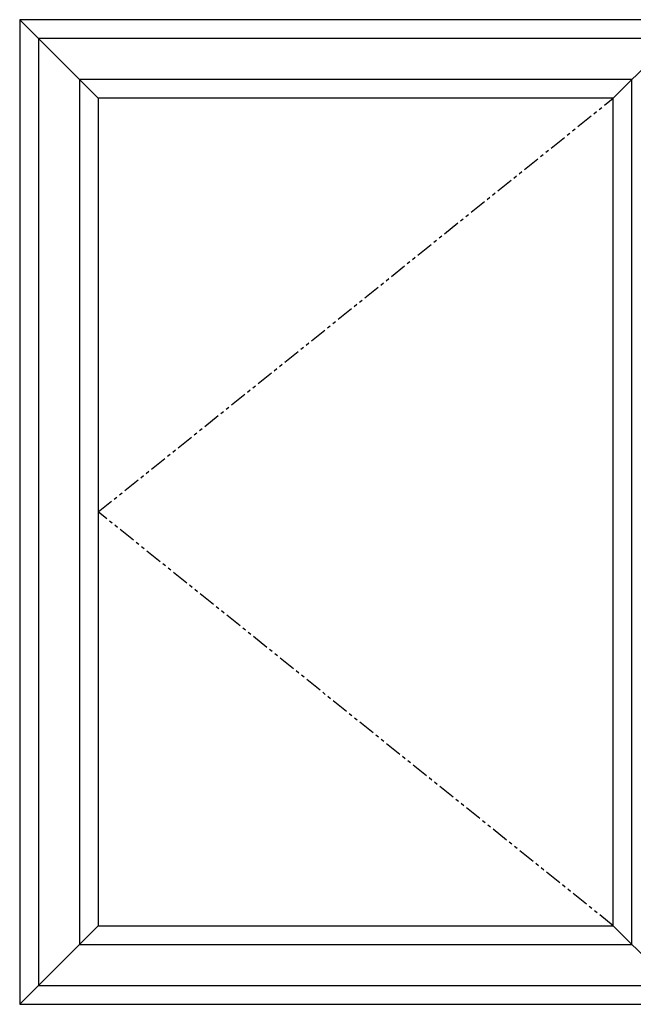
# Model space of a CAD drawing. Units: inches. Extents: x -170 to 388, y -198 to 64.
# Drawn here: x 210 to 233, y -68 to -32 of the extents above; entities that cross this region are included whole.
import ezdxf

# ---------------------------------------------------------------- set-up
doc = ezdxf.new("R2010")
doc.units = ezdxf.units.IN
doc.header["$LTSCALE"] = 0.5
doc.header["$MEASUREMENT"] = 0
doc.linetypes.add('PHANTOM', pattern=[2.5, 1.25, -0.25, 0.25, -0.25, 0.25, -0.25])

msp = doc.modelspace()

# ---------------------------------------------------------------- linework, layer by layer
for p, q in [((213.029, -34.56), (210.154, -31.685)), ((234.048, -32.373), (231.86, -34.56)), ((210.154, -67.685), (213.029, -64.81)), ((234.048, -66.998), (231.86, -64.81))]:
    msp.add_line(p, q)
at = {"linetype": 'PHANTOM'}
for p, q in [((213.029, -49.685), (231.86, -34.56)), ((231.86, -64.81), (213.029, -49.685))]:
    msp.add_line(p, q, dxfattribs=at)
for points in [[(210.154, -67.685), (258.154, -67.685), (258.154, -31.685), (210.154, -31.685)], [(210.841, -66.998), (234.048, -66.998), (234.048, -32.373), (210.841, -32.373)], [(212.339, -65.5), (232.55, -65.5), (232.55, -33.871), (212.339, -33.871)], [(231.86, -64.81), (231.86, -34.56), (213.029, -34.56), (213.029, -64.81)]]:
    msp.add_lwpolyline(points, close=True)

doc.saveas('drawing.dxf')
